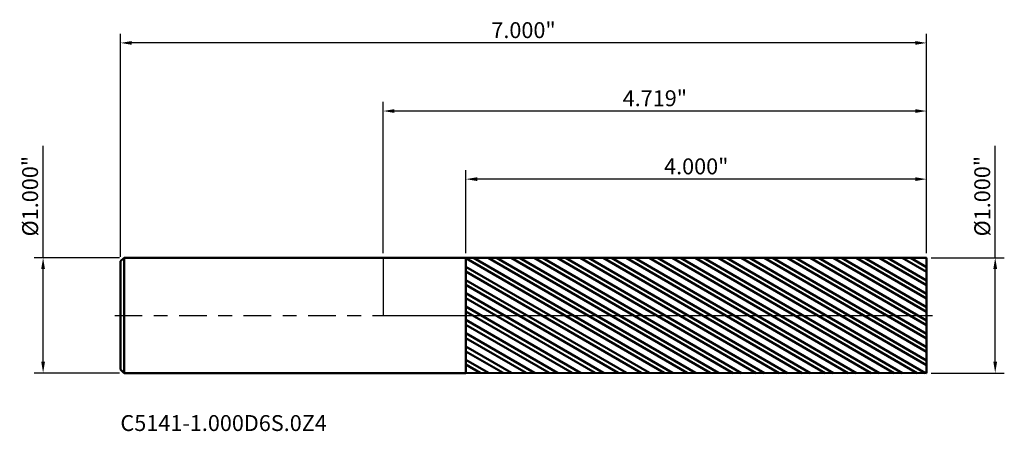
# Model space of a CAD drawing. Units: inches. Extents: x -3.2 to 19.1, y -1 to 16.2.
import ezdxf

# ---------------------------------------------------------------- set-up
doc = ezdxf.new("R2010")
doc.units = ezdxf.units.IN
doc.header["$MEASUREMENT"] = 0
doc.header["$PDMODE"] = 1
doc.linetypes.add('LONGDASH_DASH', pattern=[10.5, 6, -0.75, 3, -0.75])
for name, color, linetype, lineweight in [('1', 4, 'Continuous', 50), ('2', 7, 'Continuous', 25), ('4', 2, 'LONGDASH_DASH', 25), ('CUT', 1, 'Continuous', 25), ('NOCUT', 7, 'Continuous', 25), ('SK1', 4, 'Continuous', 50), ('SK2', 7, 'Continuous', 25), ('SK4', 2, 'LONGDASH_DASH', 25), ('SK6', 5, 'Continuous', 35)]:
    doc.layers.add(name, color=color, linetype=linetype, lineweight=lineweight)
doc.styles.add('STANDARD 3.5 mm', font='monos.ttf', dxfattribs={"height": 0.137795})
doc.dimstyles.new('AM_DIN', dxfattribs={"dimtxt": 0.137795, "dimasz": 0.098425, "dimexe": 0.07874, "dimexo": 0.03937, "dimgap": 0.03937, "dimtad": 1, "dimdec": 3, "dimzin": 4, "dimdsep": 46, "dimlunit": 3, "dimtxsty": 'STANDARD 3.5 mm', "dimcen": 0.003543, "dimadec": 0, "dimazin": 2, "dimtfac": 0.707107, "dimtdec": 3, "dimtmove": 0, "dimatfit": 3, "dimfxl": 1, "dimtolj": 1, "dimlwd": -1, "dimarcsym": 0})

# ---------------------------------------------------------------- blocks, each defined once
blk = doc.blocks.new('*D11')
at = {"layer": '2', "color": 0, "lineweight": -2}
for p, q in [((0, 0.53937), (0, 1.850394)), ((4.718898, 0.53937), (4.718898, 1.850394))]:
    blk.add_line(p, q, dxfattribs=at)
at = {"layer": '2', "color": 0}
blk.add_line((4.620473, 1.771654), (0.098425, 1.771654), dxfattribs=at)
for points in [[(0.098425, 1.788058), (0.098425, 1.755249), (0, 1.771654)], [(4.620473, 1.788058), (4.620473, 1.755249), (4.718898, 1.771654)]]:
    blk.add_solid(points, dxfattribs=at)
at = {"layer": 'Defpoints', "color": 0}
for p in [(0, 1.771654), (0, 0.5), (4.718898, 0.5)]:
    blk.add_point(p, dxfattribs=at)
at = {"layer": '2', "color": 0, "insert": (2.359449, 1.882342), "char_height": 0.137795, "attachment_point": 5, "style": 'STANDARD 3.5 mm'}
blk.add_mtext('\\A1;4.719"', dxfattribs=at)
blk = doc.blocks.new('*D12')
at = {"layer": 'Defpoints', "color": 0}
for p in [(-2.281102, 2.362205), (-2.281102, 0.469), (4.718898, 0.5)]:
    blk.add_point(p, dxfattribs=at)
at = {"layer": 'SK2', "color": 0, "lineweight": -2}
for p, q in [((-2.281102, 0.50837), (-2.281102, 2.440945)), ((4.718898, 0.53937), (4.718898, 2.440945))]:
    blk.add_line(p, q, dxfattribs=at)
at = {"layer": 'SK2', "color": 0}
blk.add_line((4.620473, 2.362205), (-2.182677, 2.362205), dxfattribs=at)
for points in [[(-2.182677, 2.378609), (-2.182677, 2.345801), (-2.281102, 2.362205)], [(4.620473, 2.378609), (4.620473, 2.345801), (4.718898, 2.362205)]]:
    blk.add_solid(points, dxfattribs=at)
at = {"layer": 'SK2', "color": 0, "insert": (1.218898, 2.472893), "char_height": 0.137795, "attachment_point": 5, "style": 'STANDARD 3.5 mm'}
blk.add_mtext('\\A1;7.000"', dxfattribs=at)
blk = doc.blocks.new('*D13')
at = {"layer": '2', "color": 0, "lineweight": -2}
for p, q in [((0.718898, 0.539021), (0.718898, 1.259842)), ((4.718898, 0.53937), (4.718898, 1.259842))]:
    blk.add_line(p, q, dxfattribs=at)
at = {"layer": '2', "color": 0}
blk.add_line((4.620473, 1.181102), (0.817323, 1.181102), dxfattribs=at)
for points in [[(0.817323, 1.197507), (0.817323, 1.164698), (0.718898, 1.181102)], [(4.620473, 1.197507), (4.620473, 1.164698), (4.718898, 1.181102)]]:
    blk.add_solid(points, dxfattribs=at)
at = {"layer": 'Defpoints', "color": 0}
for p in [(0.718898, 1.181102), (0.718898, 0.499651), (4.718898, 0.5)]:
    blk.add_point(p, dxfattribs=at)
at = {"layer": '2', "color": 0, "insert": (2.718898, 1.291791), "char_height": 0.137795, "attachment_point": 5, "style": 'STANDARD 3.5 mm'}
blk.add_mtext('\\A1;4.000"', dxfattribs=at)
blk = doc.blocks.new('*D14')
at = {"layer": 'Defpoints', "color": 0}
for p in [(-2.250102, 0.5), (-2.952756, -0.5), (-2.250102, -0.5)]:
    blk.add_point(p, dxfattribs=at)
at = {"layer": 'SK2', "color": 0}
for p, q in [((-2.952756, 0.5), (-2.952756, 1.468979)), ((-2.952756, -0.401575), (-2.952756, 0.401575))]:
    blk.add_line(p, q, dxfattribs=at)
at = {"layer": 'SK2', "color": 0, "lineweight": -2}
for p, q in [((-2.289472, 0.5), (-3.031496, 0.5)), ((-2.289472, -0.5), (-3.031496, -0.5))]:
    blk.add_line(p, q, dxfattribs=at)
at = {"layer": 'SK2', "color": 0}
for points in [[(-2.96916, 0.401575), (-2.936352, 0.401575), (-2.952756, 0.5)], [(-2.96916, -0.401575), (-2.936352, -0.401575), (-2.952756, -0.5)]]:
    blk.add_solid(points, dxfattribs=at)
at = {"layer": 'SK2', "color": 0, "insert": (-3.065478, 1.033702), "char_height": 0.137795, "attachment_point": 5, "rotation": 90, "style": 'STANDARD 3.5 mm'}
blk.add_mtext('\\A1;%%C1.000"', dxfattribs=at)
blk = doc.blocks.new('*D15')
at = {"layer": '2', "color": 0}
for p, q in [((5.314961, 0.5), (5.314961, 1.468979)), ((5.314961, -0.401575), (5.314961, 0.401575))]:
    blk.add_line(p, q, dxfattribs=at)
at = {"layer": '2', "color": 0, "lineweight": -2}
for p, q in [((4.758268, 0.5), (5.393701, 0.5)), ((4.758268, -0.5), (5.393701, -0.5))]:
    blk.add_line(p, q, dxfattribs=at)
at = {"layer": '2', "color": 0}
for points in [[(5.298556, 0.401575), (5.331365, 0.401575), (5.314961, 0.5)], [(5.298556, -0.401575), (5.331365, -0.401575), (5.314961, -0.5)]]:
    blk.add_solid(points, dxfattribs=at)
at = {"layer": 'Defpoints', "color": 0}
for p in [(4.718898, 0.5), (4.718898, -0.5), (5.314961, -0.5)]:
    blk.add_point(p, dxfattribs=at)
at = {"layer": '2', "color": 0, "insert": (5.202239, 1.033702), "char_height": 0.137795, "attachment_point": 5, "rotation": 90, "style": 'STANDARD 3.5 mm'}
blk.add_mtext('\\A1;%%C1.000"', dxfattribs=at)

msp = doc.modelspace()

# ---------------------------------------------------------------- hatches: boundary and pattern name
at = {"layer": '1'}
h = msp.add_hatch(dxfattribs=at)
h.set_pattern_fill('STEEL', color=256, scale=0.8, angle=104.94677, style=0)
h.set_pattern_definition([(149.94677, (-14.3595, -16.1554), (-0.05008044, -0.08655605), []), (149.94677, (-14.40781, -16.1683), (-0.05008044, -0.08655605), [])])
h.paths.add_polyline_path([(4.7189, 0), (4.7189, 0.5), (0.7189, 0.4997), (0.7189, -0.4997), (4.7189, -0.5)], flags=0)

# ---------------------------------------------------------------- linework, layer by layer
for p, q in [((0.7189, 0.5), (0, 0.5)), ((4.7189, 0.5), (0.7189, 0.4997)), ((0.7189, -0.5), (0.7189, 0.5)), ((4.7189, 0.5), (4.7189, -0.5)), ((0, -0.5), (0.7189, -0.5)), ((0.7189, -0.4997), (4.7189, -0.5))]:
    msp.add_line(p, q, dxfattribs=at)
at = {"layer": '4', "ltscale": 0.04}
msp.add_line((0, 0), (4.7189, 0), dxfattribs=at)
at = {"layer": 'CUT'}
msp.add_lwpolyline([(0.7189, 0.4997), (0.7189, 0), (4.7189, 0), (4.7189, 0.5)], close=True, dxfattribs=at)
at = {"layer": 'NOCUT'}
msp.add_lwpolyline([(0, 0.5), (0, 0), (0.7189, 0), (0.7189, 0.5)], close=True, dxfattribs=at)
at = {"layer": 'SK1'}
for p, q in [((-2.2501, 0.5), (-2.2811, 0.469)), ((-2.2811, -0.469), (-2.2811, 0.469)), ((0, 0.5), (-2.2501, 0.5)), ((-2.2501, -0.5), (-2.2501, 0.5)), ((-2.2811, -0.469), (-2.2501, -0.5)), ((-2.2501, -0.5), (0, -0.5))]:
    msp.add_line(p, q, dxfattribs=at)
at = {"layer": 'SK4', "ltscale": 0.04}
msp.add_line((-2.3311, 0), (4.7689, 0), dxfattribs=at)

# ---------------------------------------------------------------- texts
at = {"layer": 'SK6', "insert": (-2.2811, -1.0458), "char_height": 0.137795, "attachment_point": 7, "line_spacing_factor": 1.072372, "style": 'STANDARD 3.5 mm'}
msp.add_mtext('C5141-1.000D6S.0Z4', dxfattribs=at)

# ---------------------------------------------------------------- dimensions: what is measured, and where the dimension line sits
at = {"layer": '2'}
for base, p2, picture, middle in [((0, 1.7717), (0, 0.5), '*D11', (2.3594, 1.7717)), ((0.7189, 1.1811), (0.7189, 0.4997), '*D13', (2.7189, 1.1811))]:
    dim = msp.add_linear_dim(base=base, p1=(4.7189, 0.5), p2=p2, dimstyle='AM_DIN', dxfattribs=at)
    dim.commit()
    dim.dimension.update_dxf_attribs({"geometry": picture, "text_midpoint": middle, "dimtype": 160})
dim = msp.add_linear_dim(base=(5.315, -0.5), p1=(4.7189, 0.5), p2=(4.7189, -0.5), angle=270, text='%%C<>', dimstyle='AM_DIN', dxfattribs=at)
dim.commit()
dim.dimension.update_dxf_attribs({"geometry": '*D15', "text_midpoint": (5.315, 1.0337), "dimtype": 160})
at = {"layer": 'SK2'}
dim = msp.add_linear_dim(base=(-2.2811, 2.3622), p1=(4.7189, 0.5), p2=(-2.2811, 0.469), dimstyle='AM_DIN', dxfattribs=at)
dim.commit()
dim.dimension.update_dxf_attribs({"geometry": '*D12', "text_midpoint": (1.2189, 2.3622), "dimtype": 160})
dim = msp.add_linear_dim(base=(-2.9528, -0.5), p1=(-2.2501, 0.5), p2=(-2.2501, -0.5), angle=270, text='%%C<>', dimstyle='AM_DIN', dxfattribs=at)
dim.commit()
dim.dimension.update_dxf_attribs({"geometry": '*D14', "text_midpoint": (-2.9528, 1.0337), "dimtype": 160})

doc.saveas('drawing.dxf')
